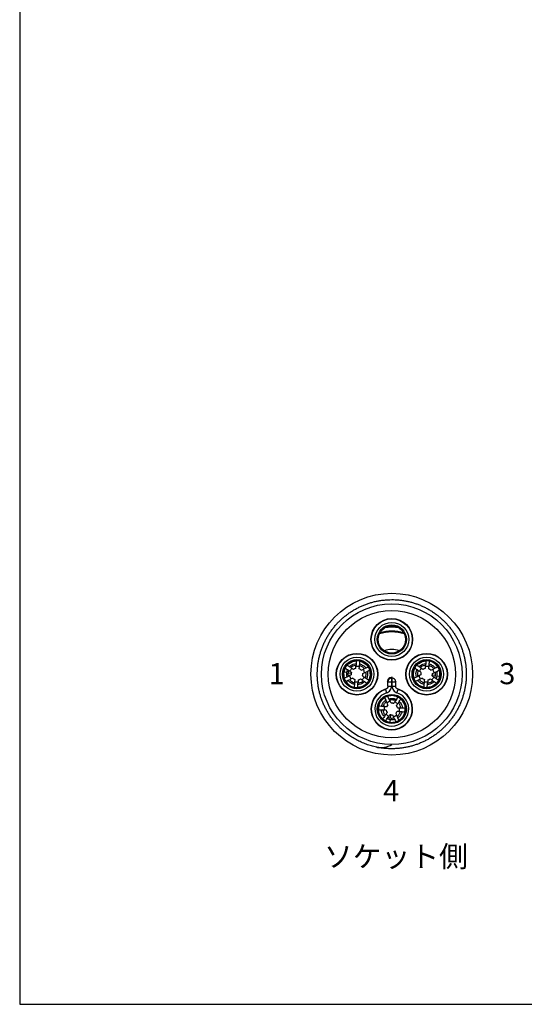
# Model space of a CAD drawing. Units: millimetres. Extents: x 0 to 403, y 0 to 280.
# Drawn here: x 0 to 72, y 0 to 140 of the extents above; entities that cross this region are included whole.
import ezdxf

# ---------------------------------------------------------------- set-up
doc = ezdxf.new("R2010")
doc.units = ezdxf.units.MM
doc.layers.add('TK1', color=7, linetype='Continuous', lineweight=25)
doc.layers.add('TK2', color=2, linetype='Continuous', lineweight=25)
doc.styles.get("Standard").update_dxf_attribs({"font": 'ISOCP.SHX', "bigfont": 'EXTFONT.SHX'})

# ---------------------------------------------------------------- blocks, each defined once
blk = doc.blocks.new('TK-A3')
blk.add_lwpolyline([(0, 0), (403, 0), (403, 280), (0, 280)], close=True)

msp = doc.modelspace()

# ---------------------------------------------------------------- linework, layer by layer
at = {"layer": 'TK2'}
for p, q in [((47.092, 47.867), (46.909, 47.996)), ((47.865, 48.44), (47.846, 48.217)), ((48.344, 48.174), (48.364, 48.397)), ((49.228, 47.793), (49.025, 47.698)), ((56.991, 47.869), (56.808, 47.997)), ((57.764, 48.442), (57.744, 48.219)), ((58.242, 48.176), (58.262, 48.399)), ((59.127, 47.795), (58.924, 47.7)), ((46.734, 46.63), (46.531, 46.535)), ((46.623, 47.586), (46.806, 47.457)), ((46.712, 47.139), (47.169, 47.066)), ((49.346, 46.29), (49.163, 46.418)), ((49.235, 47.244), (49.437, 47.339)), ((53.023, 46.467), (52.845, 46.467)), ((52.845, 46.467), (52.891, 46.375)), ((52.891, 46.375), (52.977, 46.375)), ((52.891, 46.375), (52.891, 45.875)), ((52.977, 46.375), (53.023, 46.467)), ((52.977, 45.875), (52.977, 46.375)), ((56.633, 46.632), (56.431, 46.538)), ((56.522, 47.587), (56.705, 47.459)), ((59.156, 46.738), (58.699, 46.81)), ((59.245, 46.291), (59.062, 46.419)), ((59.135, 47.247), (59.337, 47.342)), ((46.741, 46.082), (46.944, 46.176)), ((47.626, 45.7), (47.606, 45.477)), ((48.104, 45.435), (48.124, 45.657)), ((48.877, 46.008), (49.06, 45.88)), ((52.345, 45.967), (52.345, 45.277)), ((52.391, 45.875), (52.345, 45.967)), ((52.391, 45.244), (52.391, 45.875)), ((52.391, 45.875), (52.891, 45.875)), ((52.391, 45.244), (52.891, 45.244)), ((52.977, 45.875), (52.891, 45.875)), ((52.891, 45.875), (52.891, 45.244)), ((52.977, 45.244), (52.977, 45.875)), ((52.977, 45.875), (53.477, 45.875)), ((52.977, 45.244), (53.477, 45.244)), ((53.523, 45.967), (53.477, 45.875)), ((53.477, 45.875), (53.477, 45.244)), ((53.523, 45.277), (53.523, 45.967)), ((56.641, 46.084), (56.843, 46.178)), ((57.524, 45.702), (57.505, 45.479)), ((58.003, 45.437), (58.022, 45.659)), ((58.776, 46.009), (58.959, 45.881)), ((52.043, 44.768), (52.196, 44.291)), ((52.628, 43.239), (52.534, 43.441)), ((53.672, 44.291), (53.825, 44.768)), ((51.698, 42.348), (51.475, 42.368)), ((52.08, 43.232), (52.174, 43.029)), ((53.583, 43.35), (53.455, 43.167)), ((53.865, 42.881), (53.993, 43.064)), ((54.438, 42.109), (54.215, 42.128)), ((51.432, 41.87), (51.655, 41.85)), ((52.005, 41.096), (51.877, 40.913)), ((52.287, 40.627), (52.415, 40.81)), ((52.734, 40.716), (52.806, 41.174)), ((53.243, 40.738), (53.337, 40.535)), ((53.791, 40.746), (53.696, 40.948)), ((54.172, 41.63), (54.395, 41.61))]:
    msp.add_line(p, q, dxfattribs=at)
for centre, radius in [((52.934, 46.938), 11.5), ((52.934, 46.938), 10), ((52.934, 46.938), 9.045), ((52.934, 51.888), 2.964), ((52.934, 51.888), 2.918), ((52.934, 51.888), 2.418), ((52.934, 51.888), 2.075), ((52.934, 51.888), 1.947), ((47.984, 46.938), 2.964), ((47.984, 46.938), 2.918), ((47.984, 46.938), 2.418), ((47.984, 46.938), 2.075), ((57.884, 46.938), 2.964), ((57.884, 46.938), 2.918), ((57.884, 46.938), 2.418), ((57.884, 46.938), 2.075), ((47.984, 46.938), 1.947), ((57.884, 46.938), 1.947), ((52.934, 41.989), 2.075), ((52.934, 41.989), 1.947)]:
    msp.add_circle(centre, radius, dxfattribs=at)
for centre, radius, start, end in [((52.934, 46.938), 6.68, 81.097, 98.903), ((52.934, 46.938), 6, 72.69676, 107.30324), ((52.934, 46.938), 6.116, 73.71144, 106.28856), ((52.934, 46.938), 3.5, 72.03467, 107.96533), ((47.984, 46.938), 1.099, 131.88381, 158.16985), ((47.984, 46.938), 1.099, 71.81883, 98.10653), ((47.984, 46.938), 1.099, 11.79306, 38.07804), ((57.884, 46.938), 1.099, 131.83649, 158.11389), ((57.884, 46.938), 1.099, 71.89744, 98.1781), ((57.884, 46.938), 1.099, 11.92113, 38.20157), ((47.984, 46.938), 1.099, 191.92113, 218.20157), ((47.984, 46.938), 1.099, 311.83649, 338.11389), ((47.984, 46.938), 1.099, 338.11389, 338.11785), ((57.884, 46.938), 1.099, 191.79306, 218.07804), ((57.884, 46.938), 1.099, 158.11389, 158.11785), ((57.884, 46.938), 1.099, 311.88381, 338.16985), ((47.984, 46.938), 1.099, 251.89744, 278.1781), ((52.934, 41.989), 2.964, 108.32421, 71.67579), ((57.884, 46.938), 1.099, 251.81883, 278.10653), ((52.934, 41.989), 2.918, 107.77035, 72.22965), ((52.934, 41.989), 2.418, 107.77035, 72.22965), ((52.934, 41.989), 1.099, 161.81883, 188.10653), ((52.934, 41.989), 1.099, 101.79306, 128.07804), ((52.934, 41.989), 1.099, 41.83649, 68.11389), ((52.934, 41.989), 1.099, 68.11389, 68.11785), ((52.934, 41.989), 1.099, 341.89744, 8.1781), ((52.934, 41.989), 1.099, 221.88381, 248.16985), ((52.934, 41.989), 1.099, 281.92113, 308.20157)]:
    msp.add_arc(centre, radius, start, end, dxfattribs=at)
for centre, major_axis, ratio, start_param, end_param in [((47.644, 47.098), (-0.727, -1.547), 0.8912563, 4.6689839, 5.0280003), ((47.943, 47.13), (-0.715, -0.156), 0.8569996, 4.7188027, 5.2111878), ((48.104, 47.133), (-0.608, 0.37), 0.8376401, 4.3858927, 4.8881633), ((48.455, 47.037), (0.352, -1.631), 0.8493186, 1.6763805, 1.9799597), ((57.517, 47.187), (0.939, 1.405), 0.8614437, 1.6964106, 2.0629296), ((57.431, 47.217), (0.855, 1.394), 0.8364153, 1.3462663, 1.6535247), ((57.84, 47.139), (0.711, 0.155), 0.8530114, 1.5785133, 2.073762), ((58.007, 47.136), (0.603, -0.377), 0.8326601, 1.2585931, 1.7615898), ((58.158, 47.374), (-1.396, 0.876), 0.8393081, 4.1968169, 5.1089434), ((58.331, 47.075), (-0.466, 1.587), 0.8660531, 4.7315947, 5.0361474), ((47.471, 46.888), (0.154, -1.627), 0.8463098, 4.4182114, 4.9564097), ((47.537, 46.801), (0.466, -1.587), 0.8660531, 4.7315947, 5.0361474), ((47.561, 46.898), (0.117, -1.283), 0.8401612, 4.4206025, 4.9220685), ((47.719, 47.064), (-0.582, -1.229), 0.8927612, 4.7102249, 5.030276), ((47.62, 46.904), (0.099, -1.094), 0.8392375, 4.421175, 4.8892935), ((47.761, 47.044), (-0.501, -1.05), 0.8942381, 4.7452705, 5.0328839), ((47.756, 46.916), (0.065, -0.704), 0.8425591, 4.4191871, 4.7539119), ((47.861, 46.74), (-0.603, 0.377), 0.8326601, 1.2585931, 1.7615898), ((48.028, 46.737), (-0.711, -0.155), 0.8530114, 1.5785133, 2.073762), ((48.351, 46.689), (-0.939, -1.405), 0.8614437, 1.6964106, 2.0629296), ((48.469, 47.06), (0.404, -1.606), 0.8443748, 1.1033838, 1.6367685), ((52.845, 45.967), (-0.224, 0.447), 0.9999524, 5.8195644, 7.3903226), ((52.891, 45.875), (-0.447, -0.224), 0.9999524, 4.248768, 5.8195263), ((52.977, 45.875), (-0.447, 0.224), 0.9999524, 3.6052517, 5.1760099), ((57.399, 46.817), (-0.404, 1.606), 0.8443748, 1.1033838, 1.6367685), ((57.413, 46.84), (-0.352, 1.631), 0.8493186, 1.6763805, 1.9799597), ((57.764, 46.744), (0.608, -0.37), 0.8376401, 4.3858927, 4.8881633), ((57.925, 46.746), (0.715, 0.156), 0.8569996, 4.7188027, 5.2111878), ((58.112, 46.961), (-0.065, 0.704), 0.8425591, 4.4191871, 4.7539119), ((58.107, 46.832), (0.501, 1.05), 0.8942381, 4.7452705, 5.0328839), ((58.248, 46.973), (-0.099, 1.094), 0.8392375, 4.421175, 4.8892935), ((58.149, 46.813), (0.582, 1.229), 0.8927612, 4.7102249, 5.030276), ((58.308, 46.979), (-0.117, 1.283), 0.8401612, 4.4206025, 4.9220685), ((58.224, 46.779), (0.727, 1.547), 0.8912563, 4.6689839, 5.0280003), ((58.398, 46.989), (-0.154, 1.627), 0.8463098, 4.4182114, 4.9564097), ((47.71, 46.502), (1.396, -0.876), 0.8393081, 4.1968169, 5.1089434), ((48.437, 46.66), (-0.855, -1.394), 0.8364153, 1.3462663, 1.6535247), ((52.835, 42.459), (1.631, 0.352), 0.8493186, 1.6763805, 1.9799597), ((52.813, 42.473), (1.606, 0.404), 0.8443748, 1.1033838, 1.6367685), ((53.183, 42.355), (1.405, -0.939), 0.8614437, 1.6964106, 2.0629296), ((53.212, 42.441), (1.394, -0.855), 0.8364153, 1.3462663, 1.6535247), ((52.74, 42.108), (-0.37, -0.608), 0.8376401, 4.3858927, 4.8881633), ((53.135, 42.032), (0.155, -0.711), 0.8530114, 1.5785133, 2.073762), ((52.742, 41.947), (0.156, -0.715), 0.8569996, 4.7188027, 5.2111878), ((52.809, 41.723), (1.229, -0.582), 0.8927612, 4.7102249, 5.030276), ((52.828, 41.765), (1.05, -0.501), 0.8942381, 4.7452705, 5.0328839), ((52.968, 41.625), (1.094, 0.099), 0.8392375, 4.421175, 4.8892935), ((52.957, 41.76), (0.704, 0.065), 0.8425591, 4.4191871, 4.7539119), ((53.132, 41.865), (-0.377, -0.603), 0.8326601, 1.2585931, 1.7615898), ((53.37, 41.714), (0.876, 1.396), 0.8393081, 4.1968169, 5.1089434), ((52.774, 41.649), (1.547, -0.727), 0.8912563, 4.6689839, 5.0280003), ((52.985, 41.475), (1.627, 0.154), 0.8463098, 4.4182114, 4.9564097), ((52.974, 41.565), (1.283, 0.117), 0.8401612, 4.4206025, 4.9220685), ((53.071, 41.542), (1.587, 0.466), 0.8660531, 4.7315947, 5.0361474)]:
    msp.add_ellipse(centre, major_axis=major_axis, ratio=ratio, start_param=start_param, end_param=end_param, dxfattribs=at)
msp.add_rational_spline([(50.757, 36.564), (51.834, 36.338), (52.934, 36.338), (57.325, 36.338), (60.429, 39.443), (63.534, 42.548), (63.534, 46.938), (63.534, 51.329), (60.429, 54.434), (57.325, 57.538), (52.934, 57.538), (48.543, 57.538), (45.439, 54.434), (42.334, 51.329), (42.334, 46.938), (42.334, 42.548), (45.439, 39.443), (47.67, 37.212), (50.757, 36.564)], [0.9702947998, 0.979772167373, 1, 0.923879532511, 1, 0.923879532511, 1, 0.923879532511, 1, 0.923879532511, 1, 0.923879532511, 1, 0.923879532511, 1, 0.923879532511, 1, 0.944107365138, 0.9702947998], degree=2, knots=[0.4833916, 0.4833916, 0.4833916, 0.5, 0.5, 0.5625, 0.5625, 0.625, 0.625, 0.6875, 0.6875, 0.75, 0.75, 0.8125, 0.8125, 0.875, 0.875, 0.9375, 0.9375, 0.9833916, 0.9833916, 0.9833916], dxfattribs=at)
for points, knots in [([(46.29, 47.819), (46.29, 47.819), (46.293, 47.816), (46.338, 47.785), (46.432, 47.719), (46.623, 47.586)], [-0.77996301, -0.77996301, -0.77996301, -0.77996301, -0.57508019, -0.57508019, 0, 0, 0, 0]), ([(46.585, 48.223), (46.529, 48.161), (46.476, 48.096), (46.381, 47.959), (46.337, 47.887), (46.299, 47.813)], [0.000001, 0.000001, 0.000001, 0.000001, 0.025069524, 0.025069524, 0.050162913, 0.050162913, 0.050162913, 0.050162913]), ([(46.909, 47.996), (46.718, 48.13), (46.624, 48.195), (46.58, 48.227), (46.576, 48.229), (46.576, 48.229)], [-1.33100227, -1.33100227, -1.33100227, -1.33100227, -0.63803085, -0.63803085, -0.39114851, -0.39114851, -0.39114851, -0.39114851]), ([(46.585, 48.223), (46.67, 48.316), (47.041, 48.649), (47.531, 48.816), (47.9, 48.834)], [0.6449724, 0.6449724, 0.6449724, 0.6449724, 0.86392494, 1.50574683, 1.50574683, 1.50574683, 1.50574683]), ([(46.909, 47.996), (46.967, 48.055), (47.239, 48.291), (47.59, 48.417), (47.865, 48.44)], [0, 0, 0, 0, 0.0002469935, 0.0010707954, 0.0010707954, 0.0010707954, 0.0010707954]), ([(47.846, 48.217), (47.624, 48.192), (47.351, 48.09), (47.134, 47.908), (47.092, 47.867)], [0, 0, 0, 0, 0.00066735196, 0.00084165891, 0.00084165891, 0.00084165891, 0.00084165891]), ([(47.483, 47.594), (47.418, 47.639), (47.35, 47.687), (47.222, 47.777), (47.156, 47.823), (47.092, 47.867)], [-0.11714727, -0.11714727, -0.11714727, -0.11714727, -0.05896781, -0.05896781, 0, 0, 0, 0]), ([(47.804, 47.742), (47.811, 47.821), (47.819, 47.904), (47.832, 48.059), (47.839, 48.14), (47.846, 48.217)], [0, 0, 0, 0, 0.05881885, 0.05881885, 0.11835916, 0.11835916, 0.11835916, 0.11835916]), ([(47.901, 48.845), (47.901, 48.845), (47.9, 48.841), (47.896, 48.787), (47.886, 48.672), (47.865, 48.44)], [-0.77997529, -0.77997529, -0.77997529, -0.77997529, -0.57508823, -0.57508823, 0, 0, 0, 0]), ([(48.398, 48.792), (48.36, 48.8), (48.195, 48.832), (48.028, 48.84), (47.9, 48.834)], [-1.79659723, -1.79659723, -1.79659723, -1.79659723, -1.72784988, -1.50574683, -1.50574683, -1.50574683, -1.50574683]), ([(48.302, 47.699), (48.309, 47.778), (48.317, 47.86), (48.33, 48.016), (48.337, 48.097), (48.344, 48.174)], [-0.11736818, -0.11736818, -0.11736818, -0.11736818, -0.05903042, -0.05903042, 0, 0, 0, 0]), ([(49.025, 47.698), (48.942, 47.811), (48.84, 47.91), (48.609, 48.072), (48.48, 48.134), (48.344, 48.174)], [0.000001, 0.000001, 0.000001, 0.000001, 0.042110847, 0.042110847, 0.084540259, 0.084540259, 0.084540259, 0.084540259]), ([(48.364, 48.397), (48.384, 48.63), (48.394, 48.744), (48.399, 48.798), (48.399, 48.803), (48.399, 48.803)], [-1.33099009, -1.33099009, -1.33099009, -1.33099009, -0.63803093, -0.63803093, -0.39114787, -0.39114787, -0.39114787, -0.39114787]), ([(48.364, 48.397), (48.538, 48.351), (48.704, 48.274), (48.95, 48.101), (49.097, 47.983), (49.228, 47.793)], [0.000001, 0.000001, 0.000001, 0.000001, 0.054045307, 0.054045307, 0.090174345, 0.090174345, 0.090174345, 0.090174345]), ([(48.398, 48.792), (48.844, 48.691), (49.287, 48.402), (49.566, 47.992), (49.586, 47.96)], [1.79659723, 1.79659723, 1.79659723, 1.79659723, 2.59177481, 2.65845366, 2.65845366, 2.65845366, 2.65845366]), ([(48.592, 47.496), (48.664, 47.53), (48.739, 47.565), (48.881, 47.631), (48.954, 47.665), (49.025, 47.698)], [0, 0, 0, 0, 0.05886406, 0.05886406, 0.11841064, 0.11841064, 0.11841064, 0.11841064]), ([(49.596, 47.964), (49.596, 47.964), (49.592, 47.963), (49.543, 47.94), (49.439, 47.891), (49.228, 47.793)], [-0.77987782, -0.77987782, -0.77987782, -0.77987782, -0.57501977, -0.57501977, 0, 0, 0, 0]), ([(56.19, 47.82), (56.19, 47.82), (56.193, 47.817), (56.238, 47.786), (56.331, 47.721), (56.522, 47.587)], [-0.77996972, -0.77996972, -0.77996972, -0.77996972, -0.57508636, -0.57508636, 0, 0, 0, 0]), ([(56.808, 47.997), (56.618, 48.131), (56.524, 48.196), (56.479, 48.228), (56.476, 48.23), (56.476, 48.23)], [-1.33099679, -1.33099679, -1.33099679, -1.33099679, -0.63802845, -0.63802845, -0.39114853, -0.39114853, -0.39114853, -0.39114853]), ([(56.485, 48.224), (56.57, 48.317), (56.939, 48.65), (57.429, 48.818), (57.798, 48.836)], [4.10029151, 4.10029151, 4.10029151, 4.10029151, 4.31962469, 4.96151953, 4.96151953, 4.96151953, 4.96151953]), ([(56.808, 47.997), (56.866, 48.056), (57.138, 48.292), (57.488, 48.419), (57.764, 48.442)], [0, 0, 0, 0, 0.0002471466, 0.0010701157, 0.0010701157, 0.0010701157, 0.0010701157]), ([(57.744, 48.219), (57.522, 48.194), (57.249, 48.091), (57.033, 47.909), (56.991, 47.869)], [0, 0, 0, 0, 0.0006667661, 0.0008412033, 0.0008412033, 0.0008412033, 0.0008412033]), ([(57.382, 47.595), (57.317, 47.641), (57.249, 47.689), (57.121, 47.778), (57.055, 47.824), (56.991, 47.869)], [-0.11710697, -0.11710697, -0.11710697, -0.11710697, -0.05895073, -0.05895073, 0, 0, 0, 0]), ([(57.703, 47.744), (57.71, 47.823), (57.717, 47.906), (57.73, 48.061), (57.737, 48.142), (57.744, 48.219)], [0, 0, 0, 0, 0.05881841, 0.05881841, 0.11835906, 0.11835906, 0.11835906, 0.11835906]), ([(57.799, 48.847), (57.799, 48.847), (57.799, 48.843), (57.794, 48.789), (57.784, 48.674), (57.764, 48.442)], [-0.77997316, -0.77997316, -0.77997316, -0.77997316, -0.57508665, -0.57508665, 0, 0, 0, 0]), ([(58.296, 48.794), (58.258, 48.802), (58.094, 48.834), (57.926, 48.842), (57.798, 48.836)], [-5.25225754, -5.25225754, -5.25225754, -5.25225754, -5.18354963, -4.96151953, -4.96151953, -4.96151953, -4.96151953]), ([(58.201, 47.701), (58.208, 47.78), (58.215, 47.862), (58.229, 48.018), (58.236, 48.099), (58.242, 48.176)], [-0.11737593, -0.11737593, -0.11737593, -0.11737593, -0.05903264, -0.05903264, 0, 0, 0, 0]), ([(58.924, 47.7), (58.841, 47.814), (58.738, 47.912), (58.507, 48.074), (58.378, 48.136), (58.242, 48.176)], [0, 0, 0, 0, 0.042144764, 0.042144764, 0.08455584, 0.08455584, 0.08455584, 0.08455584]), ([(58.262, 48.399), (58.282, 48.632), (58.292, 48.746), (58.297, 48.8), (58.297, 48.805), (58.297, 48.805)], [-1.33098966, -1.33098966, -1.33098966, -1.33098966, -0.63803093, -0.63803093, -0.39114784, -0.39114784, -0.39114784, -0.39114784]), ([(58.262, 48.399), (58.436, 48.353), (58.602, 48.276), (58.857, 48.097), (59.001, 47.977), (59.127, 47.795)], [0.000001, 0.000001, 0.000001, 0.000001, 0.054019529, 0.054019529, 0.093411845, 0.093411845, 0.093411845, 0.093411845]), ([(58.491, 47.498), (58.563, 47.532), (58.638, 47.567), (58.78, 47.633), (58.853, 47.668), (58.924, 47.7)], [0, 0, 0, 0, 0.05887384, 0.05887384, 0.11843062, 0.11843062, 0.11843062, 0.11843062]), ([(59.496, 47.967), (59.496, 47.967), (59.492, 47.965), (59.442, 47.942), (59.338, 47.894), (59.127, 47.795)], [-0.7798903, -0.7798903, -0.7798903, -0.7798903, -0.57502803, -0.57502803, 0, 0, 0, 0]), ([(46.531, 46.535), (46.319, 46.436), (46.215, 46.388), (46.166, 46.365), (46.162, 46.363), (46.162, 46.363)], [-1.33100099, -1.33100099, -1.33100099, -1.33100099, -0.6380318, -0.6380318, -0.39114858, -0.39114858, -0.39114858, -0.39114858]), ([(47.166, 46.831), (47.094, 46.798), (47.019, 46.763), (46.877, 46.697), (46.804, 46.662), (46.734, 46.63)], [-0.11737273, -0.11737273, -0.11737273, -0.11737273, -0.05904295, -0.05904295, 0, 0, 0, 0]), ([(47.197, 47.184), (47.155, 47.213), (47.113, 47.242), (47.072, 47.271), (47.027, 47.303), (46.983, 47.334), (46.939, 47.365), (46.894, 47.396), (46.85, 47.427), (46.806, 47.457)], [0, 0, 0, 0, 0.0003786532, 0.0003786532, 0.0003786532, 0.0007869967, 0.0007869967, 0.0007869967, 0.0011953433, 0.0011953433, 0.0011953433, 0.0011953433]), ([(47.377, 46.378), (47.305, 46.344), (47.23, 46.309), (47.088, 46.243), (47.015, 46.209), (46.944, 46.176)], [0, 0, 0, 0, 0.05887384, 0.05887384, 0.11843062, 0.11843062, 0.11843062, 0.11843062]), ([(47.197, 47.184), (47.191, 47.165), (47.186, 47.145), (47.176, 47.106), (47.173, 47.086), (47.169, 47.066)], [0, 0, 0, 0, 0.006040314, 0.006040314, 0.012080757, 0.012080757, 0.012080757, 0.012080757]), ([(48.486, 46.281), (48.551, 46.236), (48.619, 46.188), (48.747, 46.099), (48.813, 46.052), (48.877, 46.008)], [-0.11710697, -0.11710697, -0.11710697, -0.11710697, -0.05895073, -0.05895073, 0, 0, 0, 0]), ([(48.773, 46.691), (48.785, 46.729), (48.812, 46.845), (48.813, 46.965), (48.803, 47.043)], [3.29456831, 3.29456831, 3.29456831, 3.29456831, 3.45569975, 3.76966567, 3.76966567, 3.76966567, 3.76966567]), ([(48.773, 46.691), (48.838, 46.645), (48.905, 46.598), (49.033, 46.508), (49.099, 46.462), (49.163, 46.418)], [0, 0, 0, 0, 0.05875947, 0.05875947, 0.11829801, 0.11829801, 0.11829801, 0.11829801]), ([(48.803, 47.043), (48.875, 47.076), (48.95, 47.111), (49.091, 47.177), (49.164, 47.211), (49.235, 47.244)], [-0.11721907, -0.11721907, -0.11721907, -0.11721907, -0.05898049, -0.05898049, 0, 0, 0, 0]), ([(49.163, 46.418), (49.208, 46.519), (49.29, 46.791), (49.276, 47.078), (49.235, 47.244)], [0, 0, 0, 0, 0.00033119845, 0.00083989513, 0.00083989513, 0.00083989513, 0.00083989513]), ([(49.437, 47.339), (49.494, 47.132), (49.518, 46.765), (49.408, 46.42), (49.346, 46.29)], [0, 0, 0, 0, 0.0006396961, 0.0010712799, 0.0010712799, 0.0010712799, 0.0010712799]), ([(49.679, 46.057), (49.679, 46.057), (49.675, 46.059), (49.631, 46.09), (49.537, 46.156), (49.346, 46.29)], [-0.77996972, -0.77996972, -0.77996972, -0.77996972, -0.57508636, -0.57508636, 0, 0, 0, 0]), ([(49.437, 47.339), (49.648, 47.437), (49.752, 47.486), (49.801, 47.508), (49.805, 47.51), (49.805, 47.51)], [-1.33099058, -1.33099058, -1.33099058, -1.33099058, -0.6380292, -0.6380292, -0.39114892, -0.39114892, -0.39114892, -0.39114892]), ([(56.431, 46.538), (56.22, 46.439), (56.116, 46.391), (56.067, 46.368), (56.063, 46.366), (56.063, 46.366)], [-1.33099058, -1.33099058, -1.33099058, -1.33099058, -0.6380292, -0.6380292, -0.39114892, -0.39114892, -0.39114892, -0.39114892]), ([(56.431, 46.538), (56.374, 46.745), (56.35, 47.111), (56.46, 47.457), (56.522, 47.587)], [0, 0, 0, 0, 0.0006396961, 0.0010712799, 0.0010712799, 0.0010712799, 0.0010712799]), ([(56.705, 47.459), (56.66, 47.357), (56.578, 47.086), (56.593, 46.798), (56.633, 46.632)], [0, 0, 0, 0, 0.00033119845, 0.00083989513, 0.00083989513, 0.00083989513, 0.00083989513]), ([(57.065, 46.834), (56.993, 46.8), (56.918, 46.765), (56.777, 46.699), (56.704, 46.665), (56.633, 46.632)], [-0.11721907, -0.11721907, -0.11721907, -0.11721907, -0.05898049, -0.05898049, 0, 0, 0, 0]), ([(57.095, 47.186), (57.031, 47.231), (56.963, 47.279), (56.835, 47.368), (56.769, 47.414), (56.705, 47.459)], [0, 0, 0, 0, 0.05875947, 0.05875947, 0.11829801, 0.11829801, 0.11829801, 0.11829801]), ([(57.276, 46.38), (57.204, 46.347), (57.129, 46.312), (56.987, 46.245), (56.914, 46.211), (56.843, 46.178)], [0, 0, 0, 0, 0.05886406, 0.05886406, 0.11841064, 0.11841064, 0.11841064, 0.11841064]), ([(57.095, 47.186), (57.083, 47.147), (57.056, 47.032), (57.055, 46.912), (57.065, 46.834)], [3.29456831, 3.29456831, 3.29456831, 3.29456831, 3.45569975, 3.76966567, 3.76966567, 3.76966567, 3.76966567]), ([(58.385, 46.283), (58.45, 46.237), (58.518, 46.19), (58.646, 46.1), (58.712, 46.054), (58.776, 46.009)], [-0.11714727, -0.11714727, -0.11714727, -0.11714727, -0.05896781, -0.05896781, 0, 0, 0, 0]), ([(58.671, 46.693), (58.677, 46.712), (58.683, 46.731), (58.692, 46.771), (58.696, 46.79), (58.699, 46.81)], [0, 0, 0, 0, 0.006040314, 0.006040314, 0.012080757, 0.012080757, 0.012080757, 0.012080757]), ([(58.671, 46.693), (58.713, 46.663), (58.755, 46.634), (58.796, 46.605), (58.841, 46.574), (58.885, 46.543), (58.929, 46.512), (58.974, 46.481), (59.018, 46.45), (59.062, 46.419)], [0, 0, 0, 0, 0.0003786532, 0.0003786532, 0.0003786532, 0.0007869967, 0.0007869967, 0.0007869967, 0.0011953433, 0.0011953433, 0.0011953433, 0.0011953433]), ([(58.702, 47.045), (58.774, 47.079), (58.849, 47.114), (58.991, 47.18), (59.064, 47.214), (59.135, 47.247)], [-0.11737273, -0.11737273, -0.11737273, -0.11737273, -0.05904295, -0.05904295, 0, 0, 0, 0]), ([(59.578, 46.058), (59.578, 46.058), (59.575, 46.06), (59.53, 46.091), (59.436, 46.157), (59.245, 46.291)], [-0.77996301, -0.77996301, -0.77996301, -0.77996301, -0.57508019, -0.57508019, 0, 0, 0, 0]), ([(59.337, 47.342), (59.549, 47.44), (59.653, 47.489), (59.702, 47.512), (59.706, 47.513), (59.706, 47.513)], [-1.33100099, -1.33100099, -1.33100099, -1.33100099, -0.6380318, -0.6380318, -0.39114858, -0.39114858, -0.39114858, -0.39114858]), ([(46.372, 45.909), (46.372, 45.909), (46.376, 45.911), (46.426, 45.934), (46.53, 45.983), (46.741, 46.082)], [-0.7798903, -0.7798903, -0.7798903, -0.7798903, -0.57502803, -0.57502803, 0, 0, 0, 0]), ([(47.606, 45.477), (47.432, 45.523), (47.266, 45.601), (47.011, 45.779), (46.867, 45.9), (46.741, 46.082)], [0.000001, 0.000001, 0.000001, 0.000001, 0.054019529, 0.054019529, 0.093411845, 0.093411845, 0.093411845, 0.093411845]), ([(46.944, 46.176), (47.027, 46.063), (47.13, 45.964), (47.361, 45.803), (47.49, 45.74), (47.626, 45.7)], [0, 0, 0, 0, 0.042144764, 0.042144764, 0.08455584, 0.08455584, 0.08455584, 0.08455584]), ([(47.606, 45.477), (47.586, 45.245), (47.576, 45.131), (47.571, 45.076), (47.571, 45.072), (47.571, 45.072)], [-1.33098966, -1.33098966, -1.33098966, -1.33098966, -0.63803093, -0.63803093, -0.39114784, -0.39114784, -0.39114784, -0.39114784]), ([(47.572, 45.083), (47.61, 45.074), (47.774, 45.043), (47.942, 45.034), (48.07, 45.04)], [-5.25225754, -5.25225754, -5.25225754, -5.25225754, -5.18354963, -4.96151953, -4.96151953, -4.96151953, -4.96151953]), ([(47.667, 46.176), (47.66, 46.097), (47.653, 46.014), (47.64, 45.858), (47.633, 45.778), (47.626, 45.7)], [-0.11737593, -0.11737593, -0.11737593, -0.11737593, -0.05903264, -0.05903264, 0, 0, 0, 0]), ([(48.069, 45.03), (48.069, 45.03), (48.069, 45.034), (48.074, 45.088), (48.084, 45.202), (48.104, 45.435)], [-0.77997316, -0.77997316, -0.77997316, -0.77997316, -0.57508665, -0.57508665, 0, 0, 0, 0]), ([(49.383, 45.653), (49.298, 45.56), (48.929, 45.227), (48.439, 45.059), (48.07, 45.04)], [4.10029151, 4.10029151, 4.10029151, 4.10029151, 4.31962469, 4.96151953, 4.96151953, 4.96151953, 4.96151953]), ([(49.06, 45.88), (49.002, 45.82), (48.73, 45.585), (48.38, 45.458), (48.104, 45.435)], [0, 0, 0, 0, 0.0002471466, 0.0010701157, 0.0010701157, 0.0010701157, 0.0010701157]), ([(48.165, 46.133), (48.159, 46.053), (48.151, 45.971), (48.138, 45.815), (48.131, 45.735), (48.124, 45.657)], [0, 0, 0, 0, 0.05881841, 0.05881841, 0.11835906, 0.11835906, 0.11835906, 0.11835906]), ([(48.124, 45.657), (48.346, 45.682), (48.619, 45.785), (48.835, 45.967), (48.877, 46.008)], [0, 0, 0, 0, 0.0006667661, 0.0008412033, 0.0008412033, 0.0008412033, 0.0008412033]), ([(49.06, 45.88), (49.25, 45.746), (49.344, 45.68), (49.389, 45.649), (49.392, 45.647), (49.392, 45.647)], [-1.33099679, -1.33099679, -1.33099679, -1.33099679, -0.63802845, -0.63802845, -0.39114853, -0.39114853, -0.39114853, -0.39114853]), ([(52.391, 45.244), (52.391, 45.138), (52.357, 45.034), (52.233, 44.864), (52.144, 44.8), (52.043, 44.768)], [0, 0, 0, 0, 0.00031339713, 0.00031339713, 0.00062679427, 0.00062679427, 0.00062679427, 0.00062679427]), ([(52.196, 44.291), (52.398, 44.356), (52.575, 44.484), (52.699, 44.654), (52.823, 44.825), (52.891, 45.032), (52.891, 45.244)], [0, 0, 0, 0, 0.0006302205, 0.0006302205, 0.0006302205, 0.0012618249, 0.0012618249, 0.0012618249, 0.0012618249]), ([(52.977, 45.244), (52.977, 45.032), (53.046, 44.824), (53.17, 44.654), (53.294, 44.484), (53.47, 44.356), (53.672, 44.291)], [0, 0, 0, 0, 0.0006302205, 0.0006302205, 0.0006302205, 0.0012618249, 0.0012618249, 0.0012618249, 0.0012618249]), ([(53.825, 44.768), (53.724, 44.8), (53.636, 44.864), (53.512, 45.034), (53.477, 45.138), (53.477, 45.244)], [0, 0, 0, 0, 0.00031339713, 0.00031339713, 0.00062679427, 0.00062679427, 0.00062679427, 0.00062679427]), ([(56.272, 45.912), (56.272, 45.912), (56.276, 45.914), (56.325, 45.937), (56.429, 45.985), (56.641, 46.084)], [-0.77987782, -0.77987782, -0.77987782, -0.77987782, -0.57501977, -0.57501977, 0, 0, 0, 0]), ([(57.47, 45.085), (57.024, 45.186), (56.581, 45.475), (56.303, 45.884), (56.282, 45.917)], [1.79659723, 1.79659723, 1.79659723, 1.79659723, 2.59177481, 2.65845366, 2.65845366, 2.65845366, 2.65845366]), ([(57.505, 45.479), (57.33, 45.525), (57.164, 45.603), (56.918, 45.775), (56.771, 45.894), (56.641, 46.084)], [0.000001, 0.000001, 0.000001, 0.000001, 0.054045307, 0.054045307, 0.090174345, 0.090174345, 0.090174345, 0.090174345]), ([(56.843, 46.178), (56.926, 46.065), (57.028, 45.966), (57.259, 45.805), (57.388, 45.742), (57.524, 45.702)], [0.000001, 0.000001, 0.000001, 0.000001, 0.042110847, 0.042110847, 0.084540259, 0.084540259, 0.084540259, 0.084540259]), ([(57.505, 45.479), (57.484, 45.247), (57.474, 45.133), (57.469, 45.078), (57.469, 45.074), (57.469, 45.074)], [-1.33099009, -1.33099009, -1.33099009, -1.33099009, -0.63803093, -0.63803093, -0.39114787, -0.39114787, -0.39114787, -0.39114787]), ([(57.47, 45.085), (57.509, 45.076), (57.673, 45.045), (57.84, 45.036), (57.968, 45.042)], [-1.79659723, -1.79659723, -1.79659723, -1.79659723, -1.72784988, -1.50574683, -1.50574683, -1.50574683, -1.50574683]), ([(57.566, 46.178), (57.559, 46.099), (57.551, 46.016), (57.538, 45.86), (57.531, 45.78), (57.524, 45.702)], [-0.11736818, -0.11736818, -0.11736818, -0.11736818, -0.05903042, -0.05903042, 0, 0, 0, 0]), ([(57.967, 45.032), (57.967, 45.032), (57.968, 45.036), (57.972, 45.09), (57.982, 45.204), (58.003, 45.437)], [-0.77997529, -0.77997529, -0.77997529, -0.77997529, -0.57508823, -0.57508823, 0, 0, 0, 0]), ([(59.283, 45.654), (59.198, 45.561), (58.827, 45.228), (58.337, 45.06), (57.968, 45.042)], [0.6449724, 0.6449724, 0.6449724, 0.6449724, 0.86392494, 1.50574683, 1.50574683, 1.50574683, 1.50574683]), ([(58.959, 45.881), (58.901, 45.822), (58.629, 45.586), (58.278, 45.46), (58.003, 45.437)], [0, 0, 0, 0, 0.0002469935, 0.0010707954, 0.0010707954, 0.0010707954, 0.0010707954]), ([(58.064, 46.134), (58.057, 46.055), (58.05, 45.973), (58.036, 45.817), (58.029, 45.737), (58.022, 45.659)], [0, 0, 0, 0, 0.05881885, 0.05881885, 0.11835916, 0.11835916, 0.11835916, 0.11835916]), ([(58.022, 45.659), (58.244, 45.684), (58.517, 45.787), (58.734, 45.969), (58.776, 46.009)], [0, 0, 0, 0, 0.00066735196, 0.00084165891, 0.00084165891, 0.00084165891, 0.00084165891]), ([(58.959, 45.881), (59.15, 45.747), (59.244, 45.681), (59.289, 45.65), (59.292, 45.648), (59.292, 45.648)], [-1.33100227, -1.33100227, -1.33100227, -1.33100227, -0.63803085, -0.63803085, -0.39114851, -0.39114851, -0.39114851, -0.39114851]), ([(59.283, 45.654), (59.34, 45.715), (59.392, 45.781), (59.488, 45.918), (59.531, 45.99), (59.569, 46.064)], [0.000001, 0.000001, 0.000001, 0.000001, 0.025069524, 0.025069524, 0.050162913, 0.050162913, 0.050162913, 0.050162913]), ([(51.081, 42.402), (51.181, 42.848), (51.47, 43.292), (51.88, 43.57), (51.913, 43.59)], [1.79659723, 1.79659723, 1.79659723, 1.79659723, 2.59177481, 2.65845366, 2.65845366, 2.65845366, 2.65845366]), ([(51.908, 43.6), (51.908, 43.6), (51.91, 43.596), (51.933, 43.547), (51.981, 43.443), (52.08, 43.232)], [-0.77987782, -0.77987782, -0.77987782, -0.77987782, -0.57501977, -0.57501977, 0, 0, 0, 0]), ([(52.534, 43.441), (52.435, 43.653), (52.387, 43.757), (52.364, 43.806), (52.362, 43.81), (52.362, 43.81)], [-1.33099058, -1.33099058, -1.33099058, -1.33099058, -0.6380292, -0.6380292, -0.39114892, -0.39114892, -0.39114892, -0.39114892]), ([(52.534, 43.441), (52.741, 43.498), (53.107, 43.522), (53.452, 43.413), (53.583, 43.35)], [0, 0, 0, 0, 0.0006396961, 0.0010712799, 0.0010712799, 0.0010712799, 0.0010712799]), ([(53.816, 43.683), (53.816, 43.683), (53.813, 43.679), (53.782, 43.635), (53.716, 43.541), (53.583, 43.35)], [-0.77996972, -0.77996972, -0.77996972, -0.77996972, -0.57508636, -0.57508636, 0, 0, 0, 0]), ([(51.081, 42.402), (51.072, 42.364), (51.041, 42.2), (51.032, 42.032), (51.038, 41.904)], [-1.79659723, -1.79659723, -1.79659723, -1.79659723, -1.72784988, -1.50574683, -1.50574683, -1.50574683, -1.50574683]), ([(51.475, 42.368), (51.243, 42.388), (51.128, 42.398), (51.074, 42.403), (51.07, 42.403), (51.07, 42.403)], [-1.33099009, -1.33099009, -1.33099009, -1.33099009, -0.63803093, -0.63803093, -0.39114787, -0.39114787, -0.39114787, -0.39114787]), ([(51.475, 42.368), (51.521, 42.542), (51.599, 42.708), (51.771, 42.954), (51.89, 43.102), (52.08, 43.232)], [0.000001, 0.000001, 0.000001, 0.000001, 0.054045307, 0.054045307, 0.090174345, 0.090174345, 0.090174345, 0.090174345]), ([(52.174, 43.029), (52.061, 42.946), (51.962, 42.844), (51.801, 42.613), (51.738, 42.484), (51.698, 42.348)], [0.000001, 0.000001, 0.000001, 0.000001, 0.042110847, 0.042110847, 0.084540259, 0.084540259, 0.084540259, 0.084540259]), ([(52.174, 42.307), (52.094, 42.314), (52.012, 42.321), (51.856, 42.335), (51.776, 42.342), (51.698, 42.348)], [-0.11736818, -0.11736818, -0.11736818, -0.11736818, -0.05903042, -0.05903042, 0, 0, 0, 0]), ([(52.376, 42.596), (52.342, 42.669), (52.307, 42.744), (52.241, 42.885), (52.207, 42.959), (52.174, 43.029)], [0, 0, 0, 0, 0.05886406, 0.05886406, 0.11841064, 0.11841064, 0.11841064, 0.11841064]), ([(53.455, 43.167), (53.353, 43.212), (53.081, 43.294), (52.794, 43.28), (52.628, 43.239)], [0, 0, 0, 0, 0.00033119845, 0.00083989513, 0.00083989513, 0.00083989513, 0.00083989513]), ([(52.829, 42.807), (52.796, 42.879), (52.761, 42.954), (52.695, 43.095), (52.661, 43.169), (52.628, 43.239)], [-0.11721907, -0.11721907, -0.11721907, -0.11721907, -0.05898049, -0.05898049, 0, 0, 0, 0]), ([(53.181, 42.777), (53.143, 42.789), (53.027, 42.817), (52.907, 42.817), (52.829, 42.807)], [3.29456831, 3.29456831, 3.29456831, 3.29456831, 3.45569975, 3.76966567, 3.76966567, 3.76966567, 3.76966567]), ([(53.181, 42.777), (53.227, 42.842), (53.274, 42.91), (53.364, 43.037), (53.41, 43.104), (53.455, 43.167)], [0, 0, 0, 0, 0.05875947, 0.05875947, 0.11829801, 0.11829801, 0.11829801, 0.11829801]), ([(53.591, 42.49), (53.637, 42.555), (53.684, 42.623), (53.774, 42.751), (53.82, 42.817), (53.865, 42.881)], [-0.11710697, -0.11710697, -0.11710697, -0.11710697, -0.05895073, -0.05895073, 0, 0, 0, 0]), ([(53.74, 42.17), (53.819, 42.163), (53.901, 42.156), (54.057, 42.142), (54.137, 42.135), (54.215, 42.128)], [0, 0, 0, 0, 0.05881841, 0.05881841, 0.11835906, 0.11835906, 0.11835906, 0.11835906]), ([(54.215, 42.128), (54.19, 42.35), (54.087, 42.623), (53.905, 42.839), (53.865, 42.881)], [0, 0, 0, 0, 0.0006667661, 0.0008412033, 0.0008412033, 0.0008412033, 0.0008412033]), ([(53.993, 43.064), (54.126, 43.255), (54.192, 43.349), (54.223, 43.393), (54.226, 43.397), (54.226, 43.397)], [-1.33099679, -1.33099679, -1.33099679, -1.33099679, -0.63802845, -0.63802845, -0.39114853, -0.39114853, -0.39114853, -0.39114853]), ([(53.993, 43.064), (54.052, 43.006), (54.288, 42.735), (54.415, 42.384), (54.438, 42.109)], [0, 0, 0, 0, 0.0002471466, 0.0010701157, 0.0010701157, 0.0010701157, 0.0010701157]), ([(54.22, 43.388), (54.313, 43.303), (54.646, 42.933), (54.814, 42.443), (54.832, 42.074)], [4.10029151, 4.10029151, 4.10029151, 4.10029151, 4.31962469, 4.96151953, 4.96151953, 4.96151953, 4.96151953]), ([(54.843, 42.073), (54.843, 42.073), (54.838, 42.074), (54.784, 42.078), (54.67, 42.088), (54.438, 42.109)], [-0.77997316, -0.77997316, -0.77997316, -0.77997316, -0.57508665, -0.57508665, 0, 0, 0, 0]), ([(54.789, 41.576), (54.798, 41.614), (54.83, 41.779), (54.838, 41.946), (54.832, 42.074)], [-5.25225754, -5.25225754, -5.25225754, -5.25225754, -5.18354963, -4.96151953, -4.96151953, -4.96151953, -4.96151953]), ([(51.027, 41.905), (51.027, 41.905), (51.032, 41.905), (51.086, 41.9), (51.2, 41.89), (51.432, 41.87)], [-0.77997529, -0.77997529, -0.77997529, -0.77997529, -0.57508823, -0.57508823, 0, 0, 0, 0]), ([(51.65, 40.589), (51.556, 40.674), (51.224, 41.045), (51.056, 41.535), (51.038, 41.904)], [0.6449724, 0.6449724, 0.6449724, 0.6449724, 0.86392494, 1.50574683, 1.50574683, 1.50574683, 1.50574683]), ([(51.877, 40.913), (51.817, 40.971), (51.582, 41.244), (51.455, 41.594), (51.432, 41.87)], [0, 0, 0, 0, 0.0002469935, 0.0010707954, 0.0010707954, 0.0010707954, 0.0010707954]), ([(51.877, 40.913), (51.743, 40.722), (51.677, 40.628), (51.646, 40.584), (51.643, 40.58), (51.643, 40.58)], [-1.33100227, -1.33100227, -1.33100227, -1.33100227, -0.63803085, -0.63803085, -0.39114851, -0.39114851, -0.39114851, -0.39114851]), ([(52.13, 41.809), (52.051, 41.816), (51.969, 41.823), (51.813, 41.836), (51.733, 41.843), (51.655, 41.85)], [0, 0, 0, 0, 0.05881885, 0.05881885, 0.11835916, 0.11835916, 0.11835916, 0.11835916]), ([(51.655, 41.85), (51.68, 41.628), (51.783, 41.355), (51.964, 41.139), (52.005, 41.096)], [0, 0, 0, 0, 0.00066735196, 0.00084165891, 0.00084165891, 0.00084165891, 0.00084165891]), ([(52.279, 41.487), (52.233, 41.422), (52.185, 41.354), (52.096, 41.226), (52.049, 41.16), (52.005, 41.096)], [-0.11714727, -0.11714727, -0.11714727, -0.11714727, -0.05896781, -0.05896781, 0, 0, 0, 0]), ([(52.053, 40.294), (52.053, 40.294), (52.056, 40.298), (52.087, 40.342), (52.153, 40.436), (52.287, 40.627)], [-0.77996301, -0.77996301, -0.77996301, -0.77996301, -0.57508019, -0.57508019, 0, 0, 0, 0]), ([(52.689, 41.201), (52.659, 41.159), (52.63, 41.118), (52.601, 41.076), (52.57, 41.032), (52.539, 40.987), (52.508, 40.943), (52.477, 40.899), (52.446, 40.854), (52.415, 40.81)], [0, 0, 0, 0, 0.0003786532, 0.0003786532, 0.0003786532, 0.0007869967, 0.0007869967, 0.0007869967, 0.0011953433, 0.0011953433, 0.0011953433, 0.0011953433]), ([(52.689, 41.201), (52.708, 41.195), (52.727, 41.19), (52.766, 41.181), (52.786, 41.177), (52.806, 41.174)], [0, 0, 0, 0, 0.006040314, 0.006040314, 0.012080757, 0.012080757, 0.012080757, 0.012080757]), ([(53.041, 41.17), (53.075, 41.098), (53.11, 41.023), (53.176, 40.882), (53.21, 40.808), (53.243, 40.738)], [-0.11737273, -0.11737273, -0.11737273, -0.11737273, -0.05904295, -0.05904295, 0, 0, 0, 0]), ([(53.494, 41.382), (53.528, 41.309), (53.563, 41.234), (53.629, 41.092), (53.663, 41.019), (53.696, 40.948)], [0, 0, 0, 0, 0.05887384, 0.05887384, 0.11843062, 0.11843062, 0.11843062, 0.11843062]), ([(53.696, 40.948), (53.809, 41.032), (53.908, 41.134), (54.07, 41.365), (54.132, 41.494), (54.172, 41.63)], [0, 0, 0, 0, 0.042144764, 0.042144764, 0.08455584, 0.08455584, 0.08455584, 0.08455584]), ([(53.697, 41.672), (53.776, 41.665), (53.858, 41.657), (54.014, 41.644), (54.095, 41.637), (54.172, 41.63)], [-0.11737593, -0.11737593, -0.11737593, -0.11737593, -0.05903264, -0.05903264, 0, 0, 0, 0]), ([(54.395, 41.61), (54.349, 41.436), (54.271, 41.27), (54.093, 41.015), (53.973, 40.871), (53.791, 40.746)], [0.000001, 0.000001, 0.000001, 0.000001, 0.054019529, 0.054019529, 0.093411845, 0.093411845, 0.093411845, 0.093411845]), ([(53.963, 40.377), (53.963, 40.377), (53.961, 40.381), (53.938, 40.43), (53.889, 40.534), (53.791, 40.746)], [-0.7798903, -0.7798903, -0.7798903, -0.7798903, -0.57502803, -0.57502803, 0, 0, 0, 0]), ([(54.395, 41.61), (54.627, 41.59), (54.742, 41.58), (54.796, 41.575), (54.8, 41.575), (54.8, 41.575)], [-1.33098966, -1.33098966, -1.33098966, -1.33098966, -0.63803093, -0.63803093, -0.39114784, -0.39114784, -0.39114784, -0.39114784]), ([(51.65, 40.589), (51.711, 40.533), (51.777, 40.48), (51.914, 40.385), (51.985, 40.341), (52.06, 40.303)], [0.000001, 0.000001, 0.000001, 0.000001, 0.025069524, 0.025069524, 0.050162913, 0.050162913, 0.050162913, 0.050162913]), ([(53.337, 40.535), (53.436, 40.324), (53.484, 40.22), (53.507, 40.17), (53.509, 40.166), (53.509, 40.166)], [-1.33100099, -1.33100099, -1.33100099, -1.33100099, -0.6380318, -0.6380318, -0.39114858, -0.39114858, -0.39114858, -0.39114858]), ([(50.757, 36.564), (50.759, 36.564), (50.762, 36.563), (50.767, 36.562), (50.769, 36.562), (50.778, 36.56), (50.785, 36.559), (50.826, 36.55), (50.862, 36.544), (51.229, 36.485), (51.565, 36.488), (52.266, 36.611), (52.619, 36.746), (52.934, 36.938)], [-0.23122988, -0.23122988, -0.23122988, -0.23122988, -0.23054359, -0.23054359, -0.22969467, -0.22969467, -0.22777682, -0.22777682, -0.21697172, -0.21697172, -0.11595492, -0.11595492, 0, 0, 0, 0])]:
    msp.add_open_spline(points, degree=3, knots=knots, dxfattribs=at)
for points in [[(46.495, 47.173), (46.151, 47.227), (46.098, 47.236), (46.098, 47.236)], [(59.373, 46.704), (59.717, 46.649), (59.77, 46.641), (59.77, 46.641)], [(52.043, 44.768), (52.03, 44.779), (52.016, 44.791), (52.002, 44.802)], [(52.345, 45.277), (52.36, 45.266), (52.376, 45.255), (52.391, 45.244)], [(53.477, 45.244), (53.493, 45.255), (53.508, 45.266), (53.523, 45.277)], [(53.866, 44.802), (53.852, 44.791), (53.838, 44.779), (53.825, 44.768)], [(52.699, 40.499), (52.645, 40.155), (52.637, 40.102), (52.637, 40.102)]]:
    msp.add_open_spline(points, degree=3, dxfattribs=at)

# ---------------------------------------------------------------- block references
at = {"lineweight": 0}
msp.add_blockref('TK-A3', (0, 0), dxfattribs=at)

# ---------------------------------------------------------------- texts
at = {"layer": 'TK1', "char_height": 3, "width": 65.91557, "attachment_point": 1}
for s, insert in [('{\\fMS PGothic|b0|i0|c128|p50;1}', (35.42, 48.519)), ('{\\fMS PGothic|b0|i0|c128|p50;3}', (68.234, 48.519)), ('{\\fMS PGothic|b0|i0|c128|p50;4}', (51.707, 31.871)), ('{\\fMS PGothic|b0|i0|c128|p50;ソケット側}', (43.284, 22.526))]:
    msp.add_mtext(s, dxfattribs=dict(at, insert=insert))

doc.saveas('drawing.dxf')
